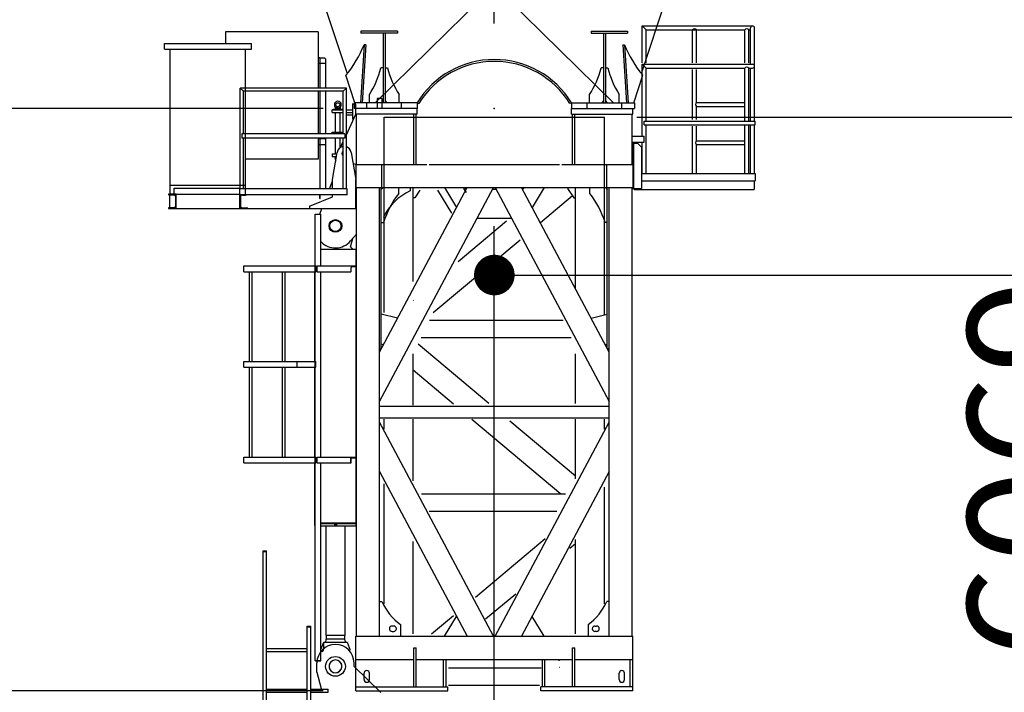
# Model space of a CAD drawing. Extents: x 2 to 208, y 2 to 295.
# Drawn here: x 37 to 61, y 148 to 164 of the extents above; entities that cross this region are included whole.
import ezdxf

# ---------------------------------------------------------------- set-up
doc = ezdxf.new("R2010")
doc.units = 0
doc.header["$LTSCALE"] = 20
doc.linetypes.add('CENTER', pattern=[2, 1.25, -0.25, 0.25, -0.25])
doc.linetypes.add('PHANTOM', pattern=[2.5, 1.25, -0.25, 0.25, -0.25, 0.25, -0.25])
doc.layers.get('0').update_dxf_attribs({"linetype": 'CONTINUOUS'})
doc.layers.add('MAIN0', color=7, linetype='CONTINUOUS')
doc.styles.add('KNJYOKO', font='TXT', dxfattribs={"bigfont": 'BIGFONT'})
doc.dimstyles.new('MAIN001', dxfattribs={"dimtxt": 3.1, "dimasz": 2, "dimexe": 0.7, "dimexo": 0.8, "dimgap": 0.09, "dimtad": 1, "dimdec": 3, "dimlfac": 350, "dimdsep": 46, "dimtxsty": 'Standard', "dimcen": 0.09, "dimaunit": 1, "dimadec": 4, "dimazin": 2, "dimtfac": 0.903226, "dimtdec": 4, "dimtmove": 0, "dimatfit": 3, "dimfxl": 1, "dimtvp": 0.66129, "dimtolj": 1, "dimtzin": 0, "dimarcsym": 0})

# ---------------------------------------------------------------- blocks, each defined once
blk = doc.blocks.new('_OPEN')
at = {"color": 0, "linetype": 'ByBlock', "lineweight": -2}
for p, q in [((-1, 0.166667), (0, 0)), ((0, 0), (-1, -0.166667)), ((0, 0), (-1, 0))]:
    blk.add_line(p, q, dxfattribs=at)
blk = doc.blocks.new('*D15')
at = {"layer": 'MAIN0', "color": 0, "linetype": 'ByBlock', "lineweight": -2}
for p, q in [((52.201, 162.012), (77.712, 162.012)), ((77.012, 26.869), (77.012, 160.012)), ((51.437, 24.869), (77.712, 24.869))]:
    blk.add_line(p, q, dxfattribs=at)
at = {"layer": 'MAIN0', "color": 0, "linetype": 'ByBlock', "xscale": 2, "yscale": 2, "zscale": 2}
for p, rotation in [((77.012, 162.012), 90), ((77.012, 24.869), 270)]:
    blk.add_blockref('_OPEN', p, dxfattribs=dict(at, rotation=rotation))
at = {"layer": 'MAIN0', "color": 0, "linetype": 'ByBlock', "insert": (74.962, 93.441), "char_height": 3.1, "attachment_point": 5, "rotation": 90, "line_spacing_factor": 0.774194}
blk.add_mtext('\\A1;48000', dxfattribs=at)
blk = doc.blocks.new('*D17')
at = {"layer": 'MAIN0', "color": 0, "linetype": 'ByBlock', "lineweight": -2}
for p, q in [((52.201, 162.012), (71.426, 162.012)), ((70.726, 112.584), (70.726, 160.012)), ((52.201, 110.584), (71.426, 110.584))]:
    blk.add_line(p, q, dxfattribs=at)
at = {"layer": 'MAIN0', "color": 0, "linetype": 'ByBlock', "xscale": 2, "yscale": 2, "zscale": 2}
for p, rotation in [((70.726, 162.012), 90), ((70.726, 110.584), 270)]:
    blk.add_blockref('_OPEN', p, dxfattribs=dict(at, rotation=rotation))
at = {"layer": 'MAIN0', "color": 0, "linetype": 'ByBlock', "insert": (68.676, 136.298), "char_height": 3.1, "attachment_point": 5, "rotation": 90, "line_spacing_factor": 0.774194, "style": 'KNJYOKO'}
blk.add_mtext('\\A1;9000×2＝18000', dxfattribs=at)
blk = doc.blocks.new('*D18')
at = {"layer": 'MAIN0', "color": 0, "linetype": 'ByBlock', "lineweight": -2}
for p, q in [((77.012, 170.284), (77.012, 171.284)), ((52.772, 168.284), (77.712, 168.284)), ((77.012, 162.012), (77.012, 168.284)), ((52.201, 162.012), (77.712, 162.012)), ((77.012, 160.012), (77.012, 159.012))]:
    blk.add_line(p, q, dxfattribs=at)
at = {"layer": 'MAIN0', "color": 0, "linetype": 'ByBlock', "xscale": 2, "yscale": 2, "zscale": 2}
for p, rotation in [((77.012, 168.284), 270), ((77.012, 162.012), 90)]:
    blk.add_blockref('_OPEN', p, dxfattribs=dict(at, rotation=rotation))
at = {"layer": 'MAIN0', "color": 0, "linetype": 'ByBlock', "insert": (79.788, 163.693), "char_height": 3.1, "attachment_point": 5, "rotation": 90, "line_spacing_factor": 0.774194}
blk.add_mtext('\\A1;2195', dxfattribs=at)
blk = doc.blocks.new('*D19')
at = {"layer": 'MAIN0', "color": 0, "linetype": 'ByBlock', "lineweight": -2}
for p, q in [((52.772, 168.284), (83.998, 168.284)), ((83.298, 166.284), (83.298, 21.212)), ((60.358, 19.212), (83.998, 19.212))]:
    blk.add_line(p, q, dxfattribs=at)
at = {"layer": 'MAIN0', "color": 0, "linetype": 'ByBlock', "xscale": 2, "yscale": 2, "zscale": 2}
for p, rotation in [((83.298, 168.284), 90), ((83.298, 19.212), 270)]:
    blk.add_blockref('_OPEN', p, dxfattribs=dict(at, rotation=rotation))
at = {"layer": 'MAIN0', "color": 0, "linetype": 'ByBlock', "insert": (81.248, 93.748), "char_height": 3.1, "attachment_point": 5, "rotation": 90, "line_spacing_factor": 0.774194}
blk.add_mtext('\\A1;52175', dxfattribs=at)
blk = doc.blocks.new('_DOT')
at = {"color": 0, "linetype": 'ByBlock', "lineweight": -2}
blk.add_line((-0.5, 0), (-1, 0), dxfattribs=at)
at = {"color": 0, "linetype": 'ByBlock', "lineweight": -2, "const_width": 0.5}
blk.add_lwpolyline([(-0.25, 0, 1), (0.25, 0, 1)], format="xyb", close=True, dxfattribs=at)
blk = doc.blocks.new('*D21')
at = {"layer": 'MAIN0', "color": 0, "linetype": 'ByBlock', "lineweight": -2}
for p, q in [((140.166, 169.406), (140.166, 157.421)), ((49.687, 158.121), (138.166, 158.121))]:
    blk.add_line(p, q, dxfattribs=at)
at = {"layer": 'MAIN0', "color": 0, "linetype": 'ByBlock', "rotation": 180}
blk.add_blockref('_DOT', (48.687, 158.121), dxfattribs=at)
at = {"layer": 'MAIN0', "color": 0, "linetype": 'ByBlock', "xscale": 2, "yscale": 2, "zscale": 2}
blk.add_blockref('_OPEN', (140.166, 158.121), dxfattribs=at)
at = {"layer": 'MAIN0', "color": 0, "linetype": 'ByBlock', "insert": (131.966, 160.171), "char_height": 3.1, "attachment_point": 5, "line_spacing_factor": 0.774194}
blk.add_mtext('\\A1;32000', dxfattribs=at)
blk = doc.blocks.new('*D25')
at = {"layer": 'MAIN0', "color": 0, "linetype": 'ByBlock', "lineweight": -2}
for p, q in [((44.472, 162.226), (16.973, 162.226)), ((17.673, 21.212), (17.673, 160.226)), ((37.015, 19.212), (16.973, 19.212))]:
    blk.add_line(p, q, dxfattribs=at)
at = {"layer": 'MAIN0', "color": 0, "linetype": 'ByBlock', "xscale": 2, "yscale": 2, "zscale": 2}
for p, rotation in [((17.673, 162.226), 90), ((17.673, 19.212), 270)]:
    blk.add_blockref('_OPEN', p, dxfattribs=dict(at, rotation=rotation))
at = {"layer": 'MAIN0', "color": 0, "linetype": 'ByBlock', "insert": (15.623, 90.719), "char_height": 3.1, "attachment_point": 5, "rotation": 90, "line_spacing_factor": 0.774194, "style": 'KNJYOKO'}
blk.add_mtext('\\A1;50055\u3000最大クライミング寸法', dxfattribs=at)
blk = doc.blocks.new('*D26')
at = {"layer": 'MAIN0', "color": 0, "linetype": 'ByBlock', "lineweight": -2}
for p, q in [((44.472, 162.226), (22.668, 162.226)), ((23.368, 160.226), (23.368, 139.232)), ((37.015, 137.232), (22.668, 137.232))]:
    blk.add_line(p, q, dxfattribs=at)
at = {"layer": 'MAIN0', "color": 0, "linetype": 'ByBlock', "xscale": 2, "yscale": 2, "zscale": 2}
for p, rotation in [((23.368, 162.226), 90), ((23.368, 137.232), 270)]:
    blk.add_blockref('_OPEN', p, dxfattribs=dict(at, rotation=rotation))
at = {"layer": 'MAIN0', "color": 0, "linetype": 'ByBlock', "insert": (21.318, 149.729), "char_height": 3.1, "attachment_point": 5, "rotation": 90, "line_spacing_factor": 0.774194}
blk.add_mtext('\\A1;8748', dxfattribs=at)
blk = doc.blocks.new('*D27')
at = {"layer": 'MAIN0', "color": 0, "linetype": 'ByBlock', "lineweight": -2}
for p, q in [((44.43, 162.226), (31.938, 162.226)), ((32.638, 160.226), (32.638, 149.869)), ((44.472, 147.869), (31.938, 147.869))]:
    blk.add_line(p, q, dxfattribs=at)
at = {"layer": 'MAIN0', "color": 0, "linetype": 'ByBlock', "xscale": 2, "yscale": 2, "zscale": 2}
for p, rotation in [((32.638, 162.226), 90), ((32.638, 147.869), 270)]:
    blk.add_blockref('_OPEN', p, dxfattribs=dict(at, rotation=rotation))
at = {"layer": 'MAIN0', "color": 0, "linetype": 'ByBlock', "insert": (30.588, 155.048), "char_height": 3.1, "attachment_point": 5, "rotation": 90, "line_spacing_factor": 0.774194}
blk.add_mtext('\\A1;5025', dxfattribs=at)
blk = doc.blocks.new('*D28')
at = {"layer": 'MAIN0', "color": 0, "linetype": 'ByBlock', "lineweight": -2}
for p, q in [((32.638, 149.869), (32.638, 150.869)), ((44.472, 147.869), (31.938, 147.869)), ((32.638, 147.869), (32.638, 137.232)), ((37.015, 137.232), (31.938, 137.232)), ((32.638, 135.232), (32.638, 134.232))]:
    blk.add_line(p, q, dxfattribs=at)
at = {"layer": 'MAIN0', "color": 0, "linetype": 'ByBlock', "xscale": 2, "yscale": 2, "zscale": 2}
for p, rotation in [((32.638, 147.869), 270), ((32.638, 137.232), 90)]:
    blk.add_blockref('_OPEN', p, dxfattribs=dict(at, rotation=rotation))
at = {"layer": 'MAIN0', "color": 0, "linetype": 'ByBlock', "insert": (30.588, 142.551), "char_height": 3.1, "attachment_point": 5, "rotation": 90, "line_spacing_factor": 0.774194}
blk.add_mtext('\\A1;3723', dxfattribs=at)
blk = doc.blocks.new('*D30')
at = {"layer": 'MAIN0', "color": 0, "linetype": 'ByBlock', "lineweight": -2}
for p, q in [((31.584, 166.398), (9.85, 166.398)), ((10.55, 164.398), (10.55, 21.212)), ((37.015, 19.212), (9.85, 19.212))]:
    blk.add_line(p, q, dxfattribs=at)
at = {"layer": 'MAIN0', "color": 0, "linetype": 'ByBlock', "xscale": 2, "yscale": 2, "zscale": 2}
for p, rotation in [((10.55, 166.398), 90), ((10.55, 19.212), 270)]:
    blk.add_blockref('_OPEN', p, dxfattribs=dict(at, rotation=rotation))
at = {"layer": 'MAIN0', "color": 0, "linetype": 'ByBlock', "insert": (8.5, 92.805), "char_height": 3.1, "attachment_point": 5, "rotation": 90, "line_spacing_factor": 0.774194, "style": 'KNJYOKO'}
blk.add_mtext('\\A1;51515\u3000最大自立高さ', dxfattribs=at)
blk = doc.blocks.new('*D31')
at = {"layer": 'MAIN0', "color": 0, "linetype": 'ByBlock', "lineweight": -2}
for p, q in [((52.201, 162.012), (64.651, 162.012)), ((63.951, 160.012), (63.951, 146.672)), ((46.687, 144.672), (64.651, 144.672))]:
    blk.add_line(p, q, dxfattribs=at)
at = {"layer": 'MAIN0', "color": 0, "linetype": 'ByBlock', "xscale": 2, "yscale": 2, "zscale": 2}
for p, rotation in [((63.951, 162.012), 90), ((63.951, 144.672), 270)]:
    blk.add_blockref('_OPEN', p, dxfattribs=dict(at, rotation=rotation))
at = {"layer": 'MAIN0', "color": 0, "linetype": 'ByBlock', "insert": (61.901, 153.342), "char_height": 3.1, "attachment_point": 5, "rotation": 90, "line_spacing_factor": 0.774194}
blk.add_mtext('\\A1;6069', dxfattribs=at)

msp = doc.modelspace()

# ---------------------------------------------------------------- linework, layer by layer
at = {"layer": 'MAIN0', "color": 3, "linetype": 'CENTER'}
msp.add_line((48.6867608, 14.322073), (48.6867608, 174.2149424), dxfattribs=at)
at = {"layer": 'MAIN0', "color": 3, "linetype": 'Continuous'}
for p, q in [((44.3439036, 165.2549424), (45.0629036, 163.0872112)), ((45.7467608, 162.3692281), (48.6867608, 165.2549424)), ((51.6267608, 162.3692281), (48.6867608, 165.2549424)), ((52.310618, 163.0872112), (53.0296179, 165.2549424)), ((42.0581894, 164.1177995), (42.0581894, 163.8320853)), ((44.3439036, 164.1177995), (42.0581894, 164.1177995)), ((44.3439036, 164.1177995), (44.3439036, 162.7280853)), ((46.3018851, 164.1292281), (45.4010465, 164.1292281)), ((45.4010465, 164.1292281), (45.4010465, 164.0835138)), ((46.3018851, 164.0835138), (45.4010465, 164.0835138)), ((45.9496179, 164.0835138), (45.9496179, 162.3692281)), ((45.9953322, 164.0835138), (45.9953322, 162.3692281)), ((46.3018851, 164.1292281), (46.3018851, 164.0835138)), ((51.0716364, 164.1292281), (51.9724751, 164.1292281)), ((51.0716364, 164.1292281), (51.0716364, 164.0835138)), ((51.0716364, 164.0835138), (51.9724751, 164.0835138)), ((51.3781894, 164.0835138), (51.3781894, 162.3692281)), ((51.4239036, 164.0835138), (51.4239036, 162.3692281)), ((51.9724751, 164.1292281), (51.9724751, 164.0835138)), ((52.4296179, 164.1635138), (52.3324751, 164.2606567)), ((52.3324751, 164.2606567), (55.0496179, 164.2606567)), ((52.3324751, 163.3535138), (52.3324751, 164.2606567)), ((52.4296179, 163.3535138), (52.4296179, 164.1635138)), ((52.4296179, 164.1635138), (54.8581894, 164.1635138)), ((53.5724751, 163.3535138), (53.5724751, 164.1635138)), ((53.6696179, 163.3535138), (53.6696179, 164.1635138)), ((54.8581894, 163.3535138), (54.8581894, 164.1635138)), ((54.9553322, 163.3535138), (54.9553322, 164.1635138)), ((54.9553322, 164.1635138), (55.0010465, 164.1635138)), ((55.0010465, 163.3177995), (55.0010465, 164.2120853)), ((55.0981894, 161.9149424), (55.0981894, 164.2120853)), ((40.5581894, 163.6892281), (40.5581894, 163.8320853)), ((40.5581894, 163.8320853), (42.7010465, 163.8320853)), ((42.7010465, 163.6892281), (42.7010465, 163.8320853)), ((45.4771184, 163.7977995), (45.3858789, 162.3692281)), ((45.5228327, 163.7977995), (45.4315932, 162.3692281)), ((45.5228327, 163.7977995), (45.4771184, 163.7977995)), ((51.8506888, 163.7977995), (51.9419284, 162.3692281)), ((51.8506888, 163.7977995), (51.8964031, 163.7977995)), ((51.8964031, 163.7977995), (51.9876427, 162.3692281)), ((40.5581894, 163.6892281), (42.7010465, 163.6892281)), ((40.7010465, 160.1177995), (40.7010465, 163.6892281)), ((42.5581894, 160.1177995), (42.5581894, 163.6892281)), ((44.3867608, 163.4749424), (44.3439036, 163.4749424)), ((44.5296179, 163.3320853), (44.3439036, 163.3320853)), ((44.3867608, 163.4749424), (44.5010465, 163.4749424)), ((44.3867608, 163.4749424), (44.3867608, 162.742371)), ((44.5296179, 163.446371), (44.5010465, 163.4749424)), ((44.5296179, 163.446371), (44.5296179, 162.742371)), ((52.4296179, 163.2206567), (52.3324751, 163.3177995)), ((52.3324751, 163.3177995), (55.0496179, 163.3177995)), ((52.3324751, 161.5406567), (52.3324751, 163.3177995)), ((45.9496179, 163.226371), (45.8924751, 163.226371)), ((45.9953322, 163.226371), (46.0524751, 163.226371)), ((51.3781894, 163.226371), (51.3210465, 163.226371)), ((51.4239036, 163.226371), (51.4810465, 163.226371)), ((52.4296179, 163.2206567), (54.8581894, 163.2206567)), ((52.4296179, 161.9149424), (52.4296179, 163.2206567)), ((53.5724751, 161.9506567), (53.5724751, 163.1849424)), ((53.6696179, 162.3749424), (53.6696179, 163.1849424)), ((54.8581894, 161.9149424), (54.8581894, 163.2206567)), ((54.9553322, 163.2206567), (55.0496179, 163.2206567)), ((54.9553322, 161.9149424), (54.9553322, 163.2206567)), ((55.0010465, 161.9149424), (55.0010465, 163.2206567)), ((45.2528832, 162.3692281), (45.0282561, 163.0464621)), ((52.1206384, 162.3692281), (52.3452655, 163.0464621)), ((42.4239036, 160.2435138), (42.4239036, 162.7280853)), ((45.0410465, 162.7280853), (42.4239036, 162.7280853)), ((42.5027608, 162.650371), (42.4239036, 162.7280853)), ((44.9633322, 162.650371), (42.5027608, 162.650371)), ((42.5027608, 161.6006567), (42.5027608, 162.650371)), ((44.3439036, 162.650371), (44.3439036, 161.6006567)), ((44.3867608, 162.6360853), (44.3867608, 161.6149424)), ((44.5296179, 162.6360853), (44.5296179, 161.6149424)), ((44.9633322, 162.650371), (45.0410465, 162.7280853)), ((44.9633322, 161.6006567), (44.9633322, 162.650371)), ((45.0410465, 160.2435138), (45.0410465, 162.7280853)), ((45.6067608, 162.3692281), (45.6067608, 162.5692281)), ((46.3381894, 162.3692281), (46.3381894, 162.5692281)), ((51.0353322, 162.3692281), (51.0353322, 162.5692281)), ((51.7667608, 162.3692281), (51.7667608, 162.5692281)), ((45.2724751, 162.3320853), (45.1810465, 162.3320853)), ((45.2010465, 161.9620229), (45.2010465, 162.3320853)), ((46.7867608, 162.3692281), (45.2296179, 162.3692281)), ((45.2296179, 162.3692281), (45.2296179, 162.226371)), ((45.2724751, 162.0835138), (45.2724751, 162.3320853)), ((45.5439036, 162.226371), (45.5439036, 162.3692281)), ((45.8010465, 162.4749424), (45.8010465, 162.2362121)), ((45.9153322, 162.4749424), (45.8010465, 162.4749424)), ((45.9496179, 162.4120853), (45.9067608, 162.3692281)), ((45.9153322, 162.4749424), (45.9153322, 162.2362121)), ((45.9953322, 162.4120853), (46.0381894, 162.3692281)), ((46.4010465, 162.226371), (46.4010465, 162.3692281)), ((46.7867608, 162.3692281), (46.7867608, 162.226371)), ((46.7867608, 162.3692281), (46.8257351, 162.3453368)), ((50.5867608, 162.3692281), (50.5477864, 162.3453368)), ((50.5867608, 162.3692281), (52.1439036, 162.3692281)), ((50.5867608, 162.3692281), (50.5867608, 162.226371)), ((50.9724751, 162.226371), (50.9724751, 162.3692281)), ((51.3781894, 162.4120853), (51.3353322, 162.3692281)), ((51.4239036, 162.4120853), (51.4667608, 162.3692281)), ((51.8296179, 162.226371), (51.8296179, 162.3692281)), ((52.1439036, 162.3692281), (52.1439036, 162.226371)), ((53.6696179, 162.3749424), (54.8367608, 162.3749424)), ((44.6867608, 162.126371), (44.6867608, 162.1892281)), ((44.6867608, 162.1892281), (44.9633322, 162.1892281)), ((44.6867608, 162.126371), (44.9633322, 162.126371)), ((44.7181894, 162.2092281), (44.9410465, 162.2092281)), ((44.7181894, 162.1892281), (44.7181894, 162.2092281)), ((44.7696179, 162.2177995), (44.7610465, 162.2092281)), ((44.7753322, 162.2320853), (44.7696179, 162.226371)), ((44.7696179, 162.2092281), (44.7696179, 162.226371)), ((44.7696179, 161.6406567), (44.7696179, 162.126371)), ((44.7753322, 162.2320853), (44.8839036, 162.2320853)), ((44.7867608, 162.2320853), (44.7923025, 162.2635138)), ((44.7923025, 162.2635138), (44.8296179, 162.2677995)), ((44.8669334, 162.2635138), (44.7923025, 162.2635138)), ((44.8669334, 162.2635138), (44.8296179, 162.2677995)), ((44.8724751, 162.2320853), (44.8669334, 162.2635138)), ((44.8839036, 162.2320853), (44.8896179, 162.226371)), ((44.8896179, 162.2092281), (44.8896179, 162.226371)), ((44.8896179, 162.2177995), (44.8981894, 162.2092281)), ((44.8896179, 161.6406567), (44.8896179, 162.126371)), ((44.9410465, 162.1892281), (44.9410465, 162.2092281)), ((45.0410465, 162.1892281), (45.2010465, 162.1892281)), ((45.0410465, 162.126371), (45.2010465, 162.126371)), ((45.0410465, 161.5788735), (45.2724751, 162.0835138)), ((46.7867608, 162.226371), (45.2296179, 162.226371)), ((46.7867608, 162.226371), (45.2724751, 162.226371)), ((46.7867608, 162.0835138), (45.2724751, 162.0835138)), ((45.2867608, 160.846371), (45.2867608, 162.0835138)), ((46.7010465, 160.846371), (46.7010465, 162.0835138)), ((46.7639036, 160.846371), (46.7639036, 162.0835138)), ((46.7867608, 162.0835138), (46.7867608, 162.226371)), ((50.5867608, 162.0835138), (50.5867608, 162.226371)), ((50.5867608, 162.226371), (52.1010465, 162.226371)), ((50.5867608, 162.226371), (52.1439036, 162.226371)), ((50.5867608, 162.0835138), (52.1010465, 162.0835138)), ((50.6096179, 160.846371), (50.6096179, 162.0835138)), ((50.6724751, 160.846371), (50.6724751, 162.0835138)), ((52.0867608, 160.846371), (52.0867608, 162.0835138)), ((52.1010465, 162.0835138), (52.1010465, 162.226371)), ((53.6696179, 162.2777995), (54.8367608, 162.2777995)), ((53.6696179, 161.9506567), (53.6696179, 162.2777995)), ((45.0410465, 162.0727995), (45.2010465, 162.0727995)), ((52.3810465, 161.9149424), (55.1110465, 161.9149424)), ((52.3810465, 161.8235138), (52.3810465, 161.9149424)), ((55.1110465, 161.8235138), (55.1110465, 161.9149424)), ((45.0021894, 161.6006567), (42.4627608, 161.6006567)), ((42.4627608, 161.6006567), (42.4627608, 161.4920853)), ((44.6867608, 161.6406567), (44.9667608, 161.6406567)), ((44.6867608, 161.6006567), (44.6867608, 161.6406567)), ((45.0021894, 161.6006567), (45.0021894, 161.4920853)), ((52.3810465, 161.8235138), (55.1110465, 161.8235138)), ((52.4296179, 160.626371), (52.4296179, 161.8235138)), ((53.5724751, 160.626371), (53.5724751, 161.7877995)), ((53.6696179, 161.4320853), (53.6696179, 161.7877995)), ((54.8581894, 160.626371), (54.8581894, 161.8235138)), ((54.9553322, 160.626371), (54.9553322, 161.8235138)), ((55.0010465, 160.626371), (55.0010465, 161.8235138)), ((55.0981894, 160.626371), (55.0981894, 161.8235138)), ((45.0021894, 161.4920853), (42.4627608, 161.4920853)), ((42.5027608, 160.2435138), (42.5027608, 161.4920853)), ((44.3439036, 161.4920853), (44.3439036, 160.9749424)), ((44.5296179, 161.4749424), (44.3439036, 161.4749424)), ((44.3867608, 161.4777995), (44.3867608, 160.2435138)), ((44.5296179, 161.4777995), (44.5296179, 160.2435138)), ((44.7696179, 161.1092281), (44.7696179, 161.4920853)), ((44.8896179, 161.2590476), (44.8896179, 161.4920853)), ((44.8964091, 161.2634853), (44.9633322, 161.4094141)), ((44.9633322, 160.2435138), (44.9633322, 161.4920853)), ((52.0867608, 161.5406567), (52.3810465, 161.5406567)), ((52.0867608, 161.3977995), (52.0867608, 161.5406567)), ((52.0867608, 161.3977995), (52.3810465, 161.3977995)), ((52.0867608, 161.3749424), (52.2153322, 161.3749424)), ((52.1010465, 161.3749424), (52.1010465, 160.2549424)), ((52.1181894, 161.3749424), (52.1181894, 160.2549424)), ((52.2153322, 161.3749424), (52.3153322, 161.2749424)), ((52.3324751, 160.626371), (52.3324751, 161.3977995)), ((52.3810465, 161.3977995), (52.3810465, 161.5406567)), ((53.6696179, 161.4320853), (54.8367608, 161.4320853)), ((44.5296179, 161.3320853), (44.3439036, 161.3320853)), ((44.7010465, 160.4749424), (44.8173317, 161.1439062)), ((45.1561898, 161.1439062), (45.2724751, 160.4749424)), ((52.3153322, 161.2749424), (52.3153322, 160.2549424)), ((53.6696179, 161.3349424), (54.8367608, 161.3349424)), ((53.6696179, 160.626371), (53.6696179, 161.3349424)), ((44.3439036, 160.9749424), (42.5581894, 160.9749424)), ((44.6867608, 161.1092281), (44.6867608, 161.046371)), ((44.6867608, 161.1092281), (44.8113037, 161.1092281)), ((44.6867608, 161.046371), (44.8003773, 161.046371)), ((44.7667608, 161.0120853), (44.7944175, 161.0120853)), ((44.7667608, 160.9949424), (44.7914375, 160.9949424)), ((44.7696179, 161.0120853), (44.7696179, 161.046371)), ((44.7696179, 160.9606567), (44.7696179, 160.9949424)), ((44.7696179, 160.9606567), (44.7792373, 160.9247569)), ((44.7696179, 160.9606567), (44.7854777, 160.9606567)), ((45.2029597, 160.8748493), (45.2724751, 160.846371)), ((45.2724751, 160.846371), (45.2724751, 160.2749424)), ((45.2724751, 160.846371), (47.0210465, 160.846371)), ((45.9153322, 160.2749424), (45.9153322, 160.846371)), ((47.0839036, 160.846371), (50.2896179, 160.846371)), ((50.3524751, 160.846371), (52.1010465, 160.846371)), ((51.4581894, 160.2749424), (51.4581894, 160.846371)), ((52.1010465, 160.846371), (52.1010465, 160.2749424)), ((44.6258913, 160.2435138), (44.7010465, 160.4380952)), ((44.7010465, 160.2435138), (44.7010465, 160.4749424)), ((45.2724751, 159.7606567), (45.2724751, 160.4749424)), ((45.2724751, 159.7606567), (45.2724751, 160.4749424)), ((52.3153322, 160.626371), (55.1153322, 160.626371)), ((52.3153322, 160.4406567), (55.1153322, 160.4406567)), ((55.0867608, 160.4406567), (55.0867608, 160.226371)), ((55.1153322, 160.626371), (55.1153322, 160.4406567)), ((40.7010465, 160.3320853), (42.5581894, 160.3320853)), ((40.8010465, 160.1177995), (40.8010465, 160.2606567)), ((40.8010465, 160.2606567), (42.4153322, 160.2606567)), ((42.4153322, 159.7606567), (42.4153322, 160.2606567)), ((42.4153322, 160.2606567), (42.4239036, 160.2606567)), ((45.0581894, 160.2435138), (42.4153322, 160.2435138)), ((45.0581894, 160.1006567), (45.0581894, 160.2435138)), ((45.2724751, 160.2749424), (52.1010465, 160.2749424)), ((45.2867608, 149.2177995), (45.2867608, 160.2749424)), ((45.8581894, 149.2177995), (45.8581894, 160.2749424)), ((45.8581894, 156.2179467), (48.0153322, 160.2749424)), ((45.8581894, 155.0007728), (48.6625151, 160.2749424)), ((45.901862, 156.300083), (45.901862, 160.2749424)), ((45.901862, 160.2320853), (45.9447191, 160.2749424)), ((46.3304334, 160.1320853), (46.3304334, 160.2749424)), ((46.6096179, 160.2549424), (46.6096179, 160.1977995)), ((46.6867608, 157.9589326), (46.6867608, 160.2549424)), ((46.8531533, 160.212721), (46.7296179, 160.026371)), ((47.2830752, 160.2124772), (47.6353783, 159.6486744)), ((47.4598721, 160.2749424), (47.7545595, 159.7845002)), ((47.9303562, 160.2549424), (47.9909184, 160.1580226)), ((47.9598578, 160.2749424), (47.9892886, 160.2259614)), ((48.6439036, 160.2399393), (48.7296179, 160.2399393)), ((48.7110065, 160.2749424), (51.5153322, 155.0007728)), ((51.5153322, 156.2179467), (49.3581894, 160.2749424)), ((49.4136638, 160.2749424), (49.384233, 160.2259614)), ((49.9136495, 160.2749424), (49.6189621, 159.7845002)), ((50.4923788, 160.2549424), (50.6439036, 160.026371)), ((50.6867608, 157.776263), (50.6867608, 160.2549424)), ((51.0430882, 160.1320853), (51.0430882, 160.2749424)), ((51.4288025, 160.2749424), (51.4716596, 160.2320853)), ((51.4716596, 156.300083), (51.4716596, 160.2749424)), ((51.5153322, 149.2177995), (51.5153322, 160.2749424)), ((52.0867608, 149.2177995), (52.0867608, 160.2749424)), ((52.1010465, 160.2549424), (52.3153322, 160.2549424)), ((52.1296179, 160.226371), (52.1296179, 160.2549424)), ((52.1296179, 160.226371), (55.0867608, 160.226371)), ((40.6581894, 160.1177995), (42.4153322, 160.1177995)), ((40.8439036, 160.1177995), (40.6581894, 160.1177995)), ((40.6686219, 160.1014037), (40.8058958, 160.0893938)), ((40.6839036, 160.1000667), (40.6839036, 159.7783895)), ((40.8267608, 160.0666236), (40.8267608, 159.8118326)), ((40.8439036, 159.7606567), (40.8439036, 160.1177995)), ((42.4153322, 160.1006567), (42.4153322, 160.1177995)), ((45.0581894, 160.1006567), (42.4153322, 160.1006567)), ((42.4324751, 160.0666236), (42.4324751, 159.8118326)), ((42.4533401, 160.0893938), (42.5820754, 160.1006567)), ((42.4781894, 160.0837813), (42.4781894, 160.0915678)), ((42.5524751, 160.0837813), (42.4781894, 160.0837813)), ((42.5524751, 160.0837813), (42.5524751, 160.098067)), ((44.1296179, 159.8177995), (44.7010465, 160.046371)), ((44.3867608, 160.0035138), (44.3867608, 160.1006567)), ((44.3867608, 160.0035138), (44.3896179, 160.0035138)), ((44.3953322, 160.0092281), (44.3953322, 160.096371)), ((44.7010465, 160.046371), (44.7010465, 160.1006567)), ((46.7296179, 160.026371), (46.6867608, 160.026371)), ((50.6148468, 160.0702024), (49.8211604, 159.4042204)), ((50.6439036, 160.026371), (50.6867608, 160.026371)), ((40.6581894, 159.7656674), (40.6581894, 159.7606567)), ((40.6581894, 159.7606567), (45.2724751, 159.7606567)), ((40.6581894, 159.7606567), (40.8439036, 159.7606567)), ((40.8058958, 159.7890624), (40.6686219, 159.7770525)), ((42.6010465, 159.7606567), (42.4153322, 159.7606567)), ((42.4533401, 159.7890624), (42.590614, 159.7770525)), ((42.6010465, 159.7656674), (42.6010465, 159.7606567)), ((44.1296179, 159.8177995), (44.1296179, 159.7606567)), ((44.3867533, 159.624371), (44.4393924, 159.7606567)), ((44.2724751, 148.6177995), (44.2724751, 159.6177995)), ((44.2724751, 159.6177995), (44.4153322, 159.6177995)), ((44.2781894, 159.6177995), (44.2781894, 159.624371)), ((44.2781894, 159.624371), (44.4096179, 159.624371)), ((44.4096179, 159.6177995), (44.4096179, 159.624371)), ((44.4153322, 158.346371), (44.4153322, 159.6177995)), ((45.901862, 159.4177995), (45.9590048, 159.4177995)), ((45.9724751, 157.1939175), (45.9724751, 159.5800712)), ((48.9864212, 159.4497381), (47.7926994, 158.4480865)), ((48.2641112, 159.5256536), (49.1094104, 159.5256536)), ((51.4010465, 157.1367316), (51.4010465, 159.5800712)), ((51.4716596, 159.4177995), (51.4145168, 159.4177995)), ((45.1437567, 158.9617838), (45.2867608, 159.1313298)), ((49.3197073, 158.9834513), (47.1768272, 157.1853614)), ((42.5153322, 158.346371), (44.2896179, 158.346371)), ((42.5153322, 158.2035138), (42.5153322, 158.346371)), ((42.5153322, 158.2035138), (44.2896179, 158.2035138)), ((42.6543743, 155.9892281), (42.6543743, 158.2035138)), ((42.7163743, 155.9892281), (42.7163743, 158.2035138)), ((43.4700465, 155.9892281), (43.4700465, 158.2035138)), ((43.5320465, 155.9892281), (43.5320465, 158.2035138)), ((44.2896179, 158.2035138), (44.2896179, 158.346371)), ((44.3153322, 158.346371), (44.3153322, 158.2035138)), ((44.3153322, 158.346371), (45.2867608, 158.346371)), ((44.3153322, 158.2035138), (45.1481894, 158.2035138)), ((44.4153322, 153.6320853), (44.4153322, 158.2035138)), ((45.1610465, 158.216371), (45.1610465, 158.3106567)), ((45.1796179, 158.3292281), (45.2739036, 158.3292281)), ((45.2867608, 158.3420853), (45.2867608, 158.346371)), ((46.6967134, 157.5045092), (46.6867608, 157.4957038)), ((46.3029101, 157.0543449), (45.901862, 157.1543374)), ((47.0923148, 157.0120853), (50.386777, 157.0120853)), ((51.0706114, 157.0543449), (51.4716596, 157.1543374)), ((46.8832865, 156.5835138), (50.58429, 156.5835138)), ((45.8581894, 156.300083), (45.901862, 156.300083)), ((45.9573074, 156.4043607), (45.901862, 156.4181848)), ((46.8064376, 156.4259502), (48.5517799, 154.9614341)), ((51.4162141, 156.4043607), (51.4716596, 156.4181848)), ((51.5153322, 156.300083), (51.4716596, 156.300083)), ((46.6867608, 154.9119638), (46.6867608, 156.1805763)), ((50.6867608, 154.9511265), (50.6867608, 156.1805763)), ((42.5153322, 155.9892281), (44.2896179, 155.9892281)), ((42.5153322, 155.846371), (42.5153322, 155.9892281)), ((42.5153322, 155.846371), (44.2896179, 155.846371)), ((42.6543743, 153.6320853), (42.6543743, 155.846371)), ((42.7163743, 153.6320853), (42.7163743, 155.846371)), ((43.4700465, 153.6320853), (43.4700465, 155.846371)), ((43.5320465, 153.6320853), (43.5320465, 155.846371)), ((43.8317847, 155.8606567), (43.8317847, 155.9749424)), ((44.2896179, 155.846371), (44.2896179, 155.9892281)), ((46.6867608, 155.780424), (47.6772994, 154.9492634)), ((45.8581894, 154.8892281), (51.5153322, 154.8892281)), ((45.8581894, 154.6035138), (51.5153322, 154.6035138)), ((45.9724751, 154.3235928), (45.9724751, 154.5692281)), ((46.6867608, 153.0469544), (46.6867608, 154.5692281)), ((48.1302078, 154.5692281), (50.3264394, 152.726371)), ((50.6867608, 153.0972714), (50.6867608, 154.5692281)), ((51.4010465, 154.3245277), (51.4010465, 154.5692281)), ((48.6625151, 149.2177995), (45.8581894, 154.4919692)), ((48.7110065, 149.2177995), (51.5153322, 154.4919692)), ((49.0699415, 154.5266449), (50.6867608, 153.1699725)), ((42.5153322, 153.6320853), (44.2896179, 153.6320853)), ((42.5153322, 153.4892281), (42.5153322, 153.6320853)), ((44.2896179, 153.4892281), (44.2896179, 153.6320853)), ((44.3153322, 153.6320853), (44.3153322, 153.4892281)), ((44.3153322, 153.6320853), (45.2867608, 153.6320853)), ((45.1439036, 153.6320853), (45.1439036, 153.4892281)), ((45.1610465, 153.5020853), (45.1610465, 153.596371)), ((45.1796179, 153.6149424), (45.2739036, 153.6149424)), ((45.2867608, 153.6277995), (45.2867608, 153.6320853)), ((42.5153322, 153.4892281), (44.2896179, 153.4892281)), ((44.3153322, 153.4892281), (45.1481894, 153.4892281)), ((44.4153322, 148.6177995), (44.4153322, 153.4892281)), ((45.8581894, 153.2747952), (48.0153322, 149.2177995)), ((51.5153322, 153.2747952), (49.3581894, 149.2177995)), ((45.9724751, 150.0166616), (45.9724751, 152.972752)), ((51.4010465, 150.0166616), (51.4010465, 152.8911833)), ((46.8929032, 152.726371), (50.4402378, 152.726371)), ((47.0815913, 152.2977995), (50.2263912, 152.2977995)), ((46.6867608, 149.2731949), (46.6867608, 151.5500298)), ((49.9415455, 151.6153469), (48.2249525, 150.1749543)), ((50.6867608, 151.4947097), (50.5490541, 151.37916)), ((50.6867608, 149.2731949), (50.6867608, 151.6003463)), ((42.9896179, 145.046371), (42.9896179, 151.3192281)), ((42.9896179, 151.3192281), (43.0753322, 151.3192281)), ((42.9896179, 151.306371), (43.0753322, 151.306371)), ((43.0753322, 145.046371), (43.0753322, 151.3192281)), ((49.21294, 150.2580272), (48.4716147, 149.6359814)), ((45.8581894, 150.0749424), (45.9153322, 150.0749424)), ((51.5153322, 150.0749424), (51.4581894, 150.0749424)), ((47.6808815, 149.7184245), (47.1420291, 149.2662736)), ((47.4598721, 149.2177995), (47.7545595, 149.7082417)), ((49.9136495, 149.2177995), (49.6189621, 149.7082417)), ((46.2067608, 149.4692281), (46.1667608, 149.4692281)), ((46.3724751, 149.5035138), (46.3724751, 149.2177995)), ((51.0010465, 149.5035138), (51.0010465, 149.2177995)), ((51.1667608, 149.4692281), (51.2067608, 149.4692281)), ((44.0753322, 145.046371), (44.0753322, 149.4620853)), ((44.0753322, 149.4620853), (44.1610465, 149.4620853)), ((44.0753322, 149.4492281), (44.1610465, 149.4492281)), ((44.1610465, 145.046371), (44.1610465, 149.4620853)), ((46.1667608, 149.3377995), (46.2067608, 149.3377995)), ((51.2067608, 149.3377995), (51.1667608, 149.3377995)), ((44.4153322, 148.8935869), (44.4867608, 149.0749424)), ((44.4867608, 148.934756), (44.4867608, 149.0749424)), ((45.0581894, 149.0749424), (45.1357507, 148.878016)), ((45.2724751, 149.2177995), (52.1010465, 149.2177995)), ((45.2724751, 147.8692281), (45.2724751, 149.2177995)), ((45.2724751, 147.9720853), (45.2724751, 149.2177995)), ((52.1010465, 147.8692281), (52.1010465, 149.2177995)), ((43.0753322, 148.9166567), (44.0753322, 148.9166567)), ((43.0753322, 148.8389424), (44.0753322, 148.8389424)), ((46.7010465, 147.9720853), (46.7010465, 148.9320853)), ((46.7010465, 148.9320853), (46.7639036, 148.9320853)), ((46.7639036, 147.9720853), (46.7639036, 148.9320853)), ((50.6096179, 147.9720853), (50.6096179, 148.9320853)), ((50.6096179, 148.9320853), (50.6724751, 148.9320853)), ((50.6724751, 147.9720853), (50.6724751, 148.9320853)), ((44.2724751, 148.6177995), (44.4153322, 148.6177995)), ((44.2781894, 148.6112281), (44.2781894, 148.6177995)), ((44.2781894, 148.6112281), (44.4096179, 148.6112281)), ((44.3153322, 148.3320853), (44.3153322, 148.5606567)), ((44.4096179, 148.6112281), (44.4096179, 148.6177995)), ((45.2296179, 148.4749424), (45.2296179, 148.5606567)), ((45.2724751, 148.646371), (46.7010465, 148.646371)), ((46.7639036, 148.646371), (50.6096179, 148.646371)), ((47.4381894, 147.9720853), (47.4381894, 148.646371)), ((47.5010465, 147.9720853), (47.5010465, 148.646371)), ((49.8724751, 147.9720853), (49.8724751, 148.646371)), ((49.9353322, 147.9720853), (49.9353322, 148.646371)), ((50.2839036, 148.6149424), (50.2867608, 148.6177995)), ((50.2896179, 148.6177995), (50.2867608, 148.6177995)), ((50.6724751, 147.9720853), (50.6724751, 148.646371)), ((50.6724751, 148.646371), (52.1010465, 148.646371)), ((52.0353322, 147.9720853), (52.0353322, 148.646371)), ((44.3153322, 148.3320853), (44.4223051, 147.932994)), ((45.2296179, 148.4749424), (45.8867608, 147.8320853)), ((45.4781894, 148.1492281), (45.4781894, 148.3035138)), ((45.4781894, 148.1492281), (45.4781894, 148.3035138)), ((45.6096179, 148.1492281), (45.6096179, 148.3035138)), ((45.6096179, 148.1492281), (45.6096179, 148.3035138)), ((47.5580553, 148.4406567), (49.8396099, 148.4406567)), ((50.2896179, 148.446371), (50.2867608, 148.446371)), ((51.7639036, 148.1492281), (51.7639036, 148.3035138)), ((51.8953322, 148.1492281), (51.8953322, 148.3035138)), ((47.5580553, 148.0120853), (49.8002728, 148.0120853)), ((43.0753322, 147.9166567), (44.0753322, 147.9166567)), ((43.0753322, 147.8389424), (44.0753322, 147.8389424)), ((44.1610465, 147.9166567), (44.5896179, 147.9166567)), ((44.1610465, 147.8389424), (44.5896179, 147.8389424)), ((44.5896179, 147.8389424), (44.5896179, 147.9166567)), ((44.5896179, 147.9106567), (44.5961894, 147.9106567)), ((44.5896179, 147.8449424), (44.5961894, 147.8449424)), ((44.5961894, 147.8449424), (44.5961894, 147.9106567)), ((45.2724751, 147.9720853), (47.5439036, 147.9720853)), ((45.2724751, 147.8692281), (45.2724751, 147.9720853)), ((45.2724751, 147.8692281), (47.5439036, 147.8692281)), ((47.5439036, 147.8692281), (47.5439036, 147.9720853)), ((52.1010465, 147.9720853), (49.8296179, 147.9720853)), ((49.8296179, 147.8692281), (49.8296179, 147.9720853)), ((52.1010465, 147.8692281), (49.8296179, 147.8692281))]:
    msp.add_line(p, q, dxfattribs=at)
at = {"layer": 'MAIN0', "color": 3, "linetype": 'PHANTOM'}
for p, q in [((45.9724751, 162.0120853), (51.4010465, 162.0120853)), ((45.9724751, 159.2150867), (45.9724751, 162.0120853)), ((51.4010465, 159.2150867), (51.4010465, 162.0120853))]:
    msp.add_line(p, q, dxfattribs=at)
at = {"layer": 'MAIN0', "color": 7, "linetype": 'Continuous'}
for p, q in [((45.1453322, 158.8177995), (45.1965753, 159.0244056)), ((44.4153322, 158.7606567), (45.2753322, 158.7606567)), ((45.1453322, 158.8177995), (45.2024751, 158.7606567)), ((45.2810465, 158.7549424), (45.2753322, 158.7606567)), ((45.2810465, 158.614371), (45.2810465, 158.7549424)), ((45.2804751, 158.346371), (45.2804751, 158.5355138)), ((44.2644751, 155.9892281), (44.2644751, 158.2035138)), ((45.2804751, 153.6320853), (45.2804751, 158.3310344)), ((44.2644751, 153.6320853), (44.2644751, 155.846371)), ((45.2804751, 152.0092281), (45.2804751, 153.6167486)), ((44.2644751, 152.0092281), (44.2644751, 153.4892281)), ((44.2639036, 151.9435138), (44.2639036, 151.9949424)), ((44.2639036, 151.9949424), (44.2724751, 151.9949424)), ((44.2696179, 151.9377995), (44.2639036, 151.9435138)), ((44.2644751, 152.0092281), (44.2724751, 152.0092281)), ((44.2644751, 151.9949424), (44.2644751, 152.0006567)), ((44.2644751, 152.0006567), (44.2724751, 152.0006567)), ((44.2696179, 151.9377995), (44.2724751, 151.9377995)), ((44.4153322, 152.0092281), (45.2804751, 152.0092281)), ((44.4153322, 152.0006567), (45.2804751, 152.0006567)), ((44.4153322, 151.9949424), (45.2810465, 151.9949424)), ((44.4153322, 151.9377995), (45.2753322, 151.9377995)), ((44.5439036, 149.2344567), (44.5439036, 151.9377995)), ((44.7510465, 151.9949424), (44.7510465, 151.9377995)), ((44.7510465, 151.9949424), (44.7724751, 151.966371)), ((44.7724751, 151.966371), (44.7510465, 151.9377995)), ((44.7939036, 151.9949424), (44.7724751, 151.966371)), ((44.7724751, 151.966371), (44.7939036, 151.9377995)), ((44.7939036, 151.9949424), (44.7939036, 151.9377995)), ((45.0010465, 151.9377995), (45.0010465, 149.2344567)), ((45.2719036, 152.0006567), (45.2719036, 152.0092281)), ((45.2753322, 151.9377995), (45.2810465, 151.9435138)), ((45.2804751, 151.9949424), (45.2804751, 152.0006567)), ((45.2810465, 151.9435138), (45.2810465, 151.9949424)), ((45.0010465, 149.2344567), (44.5439036, 149.2344567)), ((44.4867608, 149.0749424), (45.0581894, 149.0749424)), ((44.4867608, 149.0749424), (45.0581894, 149.0749424)), ((44.5439036, 149.1177995), (44.5439036, 149.1440281)), ((45.0010465, 149.1440281), (44.5439036, 149.1440281)), ((44.5439036, 149.1177995), (44.5439036, 149.1440281)), ((45.0010465, 149.1177995), (45.0010465, 149.1440281)), ((45.0010465, 149.1177995), (45.0010465, 149.1440281))]:
    msp.add_line(p, q, dxfattribs=at)
at = {"layer": 'MAIN0', "color": 3, "linetype": 'Continuous'}
for centre, radius in [((44.8296179, 162.3177995), 0.05), ((44.7724751, 159.3320853), 0.1571429), ((44.7724751, 159.3320853), 0.1380036)]:
    msp.add_circle(centre, radius, dxfattribs=at)
at = {"layer": 'MAIN0', "color": 7, "linetype": 'Continuous'}
msp.add_circle((44.7724751, 148.4749424), 0.2428571, dxfattribs=at)
at = {"layer": 'MAIN0', "color": 3, "linetype": 'Continuous'}
for centre, radius, start, end in [((53.6210465, 164.1268076), 0.0608813, 37.07896961, 142.92103038), ((54.9067608, 164.1268076), 0.0608813, 37.07896961, 142.92103038), ((55.0496179, 164.2120853), 0.0485714, 360, 540), ((42.8273294, 164.8663889), 2.8571429, 320.45246062, 338.03709276), ((54.5461922, 164.8663889), 2.8571429, 201.96290723, 219.54753938), ((48.6867608, 161.2045262), 2.2285714, 31.50833975, 148.49166025), ((48.6867608, 161.2045262), 2.1828571, 31.50833975, 148.49166025), ((55.0496179, 163.2692281), 0.0485714, 270, 450), ((43.6793696, 163.7979075), 2.2857143, 327.48317595, 345.5196927), ((48.2655805, 163.7979075), 2.2857143, 194.48030729, 212.51682405), ((49.107941, 163.7979075), 2.2857143, 327.48317595, 345.5196927), ((53.694152, 163.7979075), 2.2857143, 194.48030729, 212.51682405), ((54.9067608, 163.1839504), 0.0608813, 37.07896961, 142.92103039), ((44.8296179, 162.3177995), 0.0857143, 298.58769151, 601.41230849), ((53.7063242, 162.326371), 0.0608813, 127.07896961, 232.92103038), ((53.7063242, 161.3835138), 0.0608813, 127.07896961, 232.92103038), ((44.9867608, 161.1177995), 0.1714286, 97.85500621, 171.24041941), ((44.9867608, 161.1177995), 0.0571429, 114.20483484, 245.79516516), ((44.9867608, 161.1177995), 0.1714286, 8.75958059, 71.53854172), ((44.9867608, 161.1177995), 0.0571429, 341.80512755, 378.19487245), ((44.7667608, 161.0035138), 0.0085714, 90, 270), ((47.2362684, 158.9140062), 1.4285714, 116.0181197, 153.9818803), ((40.6696179, 160.1127888), 0.0114286, 180, 265), ((40.8039036, 160.0666236), 0.0228571, 0, 85), ((42.4553322, 160.0666236), 0.0228571, 95, 180), ((44.3896179, 160.0092281), 0.0057143, 270, 360), ((44.4081894, 160.096371), 0.0128571, 160.52877936, 180), ((48.1409468, 158.736904), 2.2857143, 142.38216111, 162.66897564), ((49.2325747, 158.736904), 2.2857143, 17.33102436, 37.61783889), ((40.6696179, 159.7656674), 0.0114286, 95, 180), ((40.8039036, 159.8118326), 0.0228571, 275, 360), ((42.4553322, 159.8118326), 0.0228571, 180, 265), ((42.5896179, 159.7656674), 0.0114286, 0, 85), ((44.7724751, 159.2749424), 0.4857143, 222.6679255, 319.85393576), ((45.1481894, 158.216371), 0.0128571, 270, 360), ((45.1796179, 158.3106567), 0.0185714, 90, 180), ((45.2739036, 158.3420853), 0.0128571, 270, 360), ((45.1796179, 153.596371), 0.0185714, 90, 180), ((45.2739036, 153.6277995), 0.0128571, 270, 360), ((45.1481894, 153.5020853), 0.0128571, 270, 360), ((47.2222206, 150.6518817), 1.4285714, 203.81955315, 233.50006335), ((50.1513009, 150.6518817), 1.4285714, 306.49993665, 336.18044685), ((46.1667608, 149.4035138), 0.0657143, 90, 270), ((46.2067608, 149.4035138), 0.0657143, 270, 450), ((51.1667608, 149.4035138), 0.0657143, 90, 270), ((51.2067608, 149.4035138), 0.0657143, 270, 450), ((44.7724751, 148.5606567), 0.4571429, 0, 180), ((44.3439036, 148.934756), 0.1428571, 312.98588608, 360), ((44.7724751, 148.4749424), 0.1571429, 110.20954537, 429.79045463), ((45.5439036, 148.3035138), 0.0657143, 0, 180), ((45.5439036, 148.3035138), 0.0657143, 0, 180), ((51.8296179, 148.3035138), 0.0657143, 360, 540), ((45.5439036, 148.1492281), 0.0657143, 180, 360), ((45.5439036, 148.1492281), 0.0657143, 180, 360), ((51.8296179, 148.1492281), 0.0657143, 180, 360)]:
    msp.add_arc(centre, radius, start, end, dxfattribs=at)
at = {"layer": 'MAIN0', "color": 7, "linetype": 'Continuous'}
for centre, radius, start, end in [((44.7724751, 159.3320853), 0.4857143, 142.1394757, 143.00360975), ((44.7124751, 158.5792281), 0.5694486, 355.617, 363.552), ((44.7124751, 158.5792281), 0.5694486, 355.617, 363.552), ((44.7621894, 149.1892281), 0.2230371, 168.302, 191.698), ((44.7621894, 149.1892281), 0.2230371, 168.302, 191.698), ((44.7824751, 149.1892281), 0.2230371, 348.302, 371.698), ((44.7827608, 149.1892281), 0.2230371, 348.302, 371.698), ((44.5010465, 149.1177995), 0.0428571, 270, 360), ((44.5010465, 149.1177995), 0.0428571, 270, 360), ((45.0439036, 149.1177995), 0.0428571, 180, 270), ((45.0439036, 149.1177995), 0.0428571, 180, 270), ((44.7724751, 148.4749424), 0.1571429, 360, 719.791)]:
    msp.add_arc(centre, radius, start, end, dxfattribs=at)
at = {"layer": 'MAIN0', "color": 3, "linetype": 'Continuous'}
msp.add_point((48.6867608, 162.226371), dxfattribs=at)

# ---------------------------------------------------------------- dimensions: what is measured, and where the dimension line sits
dim = msp.add_linear_dim(base=(77.0118714, 162.0120853), p1=(51.9724751, 168.2835138), p2=(51.4010465, 162.0120853), angle=90, dimstyle='MAIN001', override={"dimasz": 2, "dimblk1": 'OPEN', "dimblk2": 'OPEN', "dimsah": 1, "dimatfit": 0}, dxfattribs=at)
dim.commit()
dim.dimension.update_dxf_attribs({"geometry": '*D18', "text_midpoint": (81.3377204, 163.6927929), "dimtype": 160})
dim = msp.add_linear_dim(base=(48.6867608, 158.1211156), p1=(140.1657665, 170.2063391), p2=(48.6867608, 165.1532322), text='\\A1;32000', dimstyle='MAIN001', override={"dimasz": 2, "dimblk1": 'OPEN', "dimblk2": 'DOT', "dimsah": 1}, dxfattribs=at)
dim.commit()
dim.dimension.update_dxf_attribs({"geometry": '*D21', "text_midpoint": (131.9657665, 158.6211156)})
for base, p1, p2, override, picture, middle in [((83.2975857, 168.2835138), (59.5581894, 19.2120853), (51.9724751, 168.2835138), {"dimasz": 2, "dimblk1": 'OPEN', "dimblk2": 'OPEN', "dimsah": 1}, '*D19', (82.7975857, 93.7477995)), ((23.3677208, 162.226371), (37.8153322, 137.2320853), (45.2724751, 162.226371), {"dimasz": 2, "dimblk1": 'OPEN', "dimblk2": 'OPEN', "dimsah": 1}, '*D26', (22.8677208, 149.7292281)), ((32.6380549, 162.226371), (45.2724751, 147.8692281), (45.2296179, 162.226371), {"dimasz": 2, "dimblk1": 'OPEN', "dimblk2": 'OPEN', "dimsah": 1}, '*D27', (32.1380549, 155.0477995)), ((63.9511517, 162.0120853), (45.8867608, 144.6720853), (51.4010465, 162.0120853), {"dimasz": 2, "dimblk1": 'OPEN', "dimblk2": 'OPEN', "dimsah": 1}, '*D31', (63.4511517, 153.3420853)), ((77.0118714, 24.8692281), (51.4010465, 162.0120853), (50.6370854, 24.8692281), {"dimasz": 2, "dimblk1": 'OPEN', "dimblk2": 'OPEN', "dimsah": 1}, '*D15', (76.5118714, 93.4406567)), ((32.6380549, 147.8692281), (37.8153322, 137.2320853), (45.2724751, 147.8692281), {"dimasz": 2, "dimblk1": 'OPEN', "dimblk2": 'OPEN', "dimsah": 1, "dimatfit": 0}, '*D28', (32.1380549, 142.5506567))]:
    dim = msp.add_linear_dim(base=base, p1=p1, p2=p2, angle=90, dimstyle='MAIN001', override=override, dxfattribs=at)
    dim.commit()
    dim.dimension.update_dxf_attribs({"geometry": picture, "text_midpoint": middle})
for base, p1, p2, text, picture, middle in [((10.5495782, 166.3977995), (37.8153322, 19.2120853), (32.3839036, 166.3977995), '\\A1;51515\u3000最大自立高さ', '*D30', (10.0495782, 92.8049424)), ((17.6732519, 19.2120853), (45.2724751, 162.226371), (37.8153322, 19.2120853), '\\A1;50055\u3000最大クライミング寸法', '*D25', (17.1732519, 90.7192281)), ((70.7261571, 110.5835138), (51.4010465, 162.0120853), (51.4010465, 110.5835138), '\\A1;9000×2＝18000', '*D17', (70.2261571, 136.2977995))]:
    dim = msp.add_linear_dim(base=base, p1=p1, p2=p2, angle=90, text=text, dimstyle='MAIN001', override={"dimasz": 2, "dimtxsty": 'KNJYOKO', "dimblk1": 'OPEN', "dimblk2": 'OPEN', "dimsah": 1}, dxfattribs=at)
    dim.commit()
    dim.dimension.update_dxf_attribs({"geometry": picture, "text_midpoint": middle})

doc.saveas('drawing.dxf')
